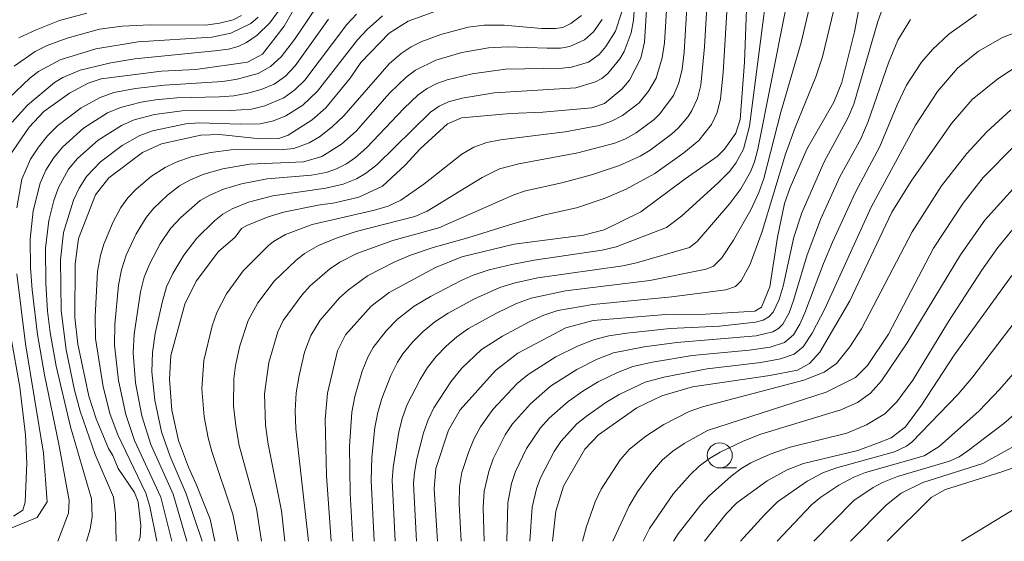
# Model space of a CAD drawing. Units: millimetres. Extents: x -72000 to -70000, y 22500 to 24000.
# Drawn here: x -71834 to -71736, y 22500 to 22552 of the extents above; entities that cross this region are included whole.
import ezdxf

# ---------------------------------------------------------------- set-up
doc = ezdxf.new("R2010")
doc.units = ezdxf.units.MM
for name, color, linetype, lineweight in [('633100_広葉樹林', 7, 'Continuous', 9), ('710100_等高線（計曲線）', 7, 'Continuous', 20), ('710200_等高線（主曲線）', 7, 'Continuous', 9)]:
    doc.layers.add(name, color=color, linetype=linetype, lineweight=lineweight)

msp = doc.modelspace()

# ---------------------------------------------------------------- linework, layer by layer
at = {"layer": '633100_広葉樹林'}
msp.add_line((-71763.949, 22507.333), (-71762.282, 22507.333), dxfattribs=at)
msp.add_circle((-71763.949, 22508.582), 1.25, dxfattribs=at)
at = {"layer": '710100_等高線（計曲線）', "flags": 128}
for points in [[(-71770.44, 22566.46), (-71771.48, 22549.87), (-71771.82, 22548.27), (-71772.95, 22546.09), (-71773.72, 22545.16), (-71775.46, 22543.75), (-71776.73, 22543.31), (-71781.61, 22542.87), (-71784.86, 22542.76), (-71789.75, 22542.3), (-71791.15, 22541.71), (-71793.86, 22539.22), (-71795.39, 22537.59), (-71797.63, 22535.5), (-71800, 22534.38), (-71802.4, 22533.82), (-71804.05, 22533.59), (-71807.53, 22532.88), (-71809.07, 22532.41), (-71811.19, 22531.57), (-71811.72, 22531.25), (-71812.35, 22530.38), (-71814.02, 22528.95), (-71816.24, 22525.99), (-71817.39, 22523.71), (-71818.79, 22518.57), (-71818.93, 22516.2), (-71818.68, 22513.09), (-71818.01, 22510.07), (-71817.03, 22507.4), (-71816.24, 22505.71), (-71814.86, 22502.21), (-71814.38, 22500)], [(-71761.11, 22557.64), (-71761.49, 22547.86), (-71761.92, 22542.15), (-71762.33, 22540.79), (-71763.46, 22539.17), (-71764.2, 22538.44), (-71767.41, 22536.22), (-71771.82, 22532.93), (-71775.49, 22531.11), (-71777.57, 22530.6), (-71784.5, 22529.69), (-71789.7, 22528.41), (-71792.34, 22527.37), (-71796.96, 22524.85), (-71798.78, 22523.48), (-71801.33, 22520.64), (-71802.13, 22519.04), (-71803.12, 22514.81), (-71803.37, 22512.17), (-71803.24, 22506.57), (-71802.77, 22500)], [(-71834.91, 22538.53), (-71832.94, 22541.37), (-71831.47, 22542.95), (-71828.894, 22544.777), (-71827.025, 22545.773), (-71825.73, 22546.22), (-71819.73, 22546.96), (-71816.3, 22547.14), (-71811.12, 22547.88), (-71809.62, 22548.68), (-71807.45, 22551.47), (-71806.43, 22553.28)], [(-71821.97, 22500), (-71821.85, 22500.4), (-71821.77, 22501.58), (-71822.05, 22503.94), (-71822.4, 22504.89), (-71824.03, 22507.28), (-71824.57, 22508.57), (-71825, 22509.26), (-71826.25, 22512.23), (-71826.97, 22514.51), (-71828.08, 22519.69), (-71828.36, 22522.36), (-71828.35, 22527.7), (-71827.99, 22530.25), (-71826.3, 22534.61), (-71824.96, 22536.32), (-71821.6, 22538.86), (-71819.7, 22539.71), (-71815.77, 22540.57), (-71813.93, 22540.64), (-71809.87, 22540.21), (-71808, 22540.24), (-71807.05, 22540.57), (-71804.66, 22542.12), (-71803.29, 22543.32), (-71800.88, 22546.26), (-71799.8, 22547.84), (-71796.96, 22550.78), (-71795.07, 22551.97), (-71790.74, 22553.52)], [(-71792.13, 22500), (-71792.49, 22505.24), (-71792.32, 22507.28), (-71791.03, 22511.12), (-71789.87, 22513.15), (-71786.36, 22517.07), (-71784.13, 22518.8), (-71779.31, 22521.33), (-71776.58, 22522.07), (-71769.33, 22522.66), (-71765.36, 22522.7), (-71760.46, 22523.01), (-71759.77, 22523.39), (-71758.93, 22525.43), (-71758.17, 22530.4), (-71757.48, 22533.75), (-71756.91, 22535.34), (-71755.26, 22539.17), (-71752.57, 22543.89), (-71751.76, 22545.85), (-71750.48, 22550.89), (-71749.97, 22553.7)], [(-71733.854, 22547.746), (-71736.157, 22546.203), (-71738.72, 22544.138), (-71740.809, 22541.741), (-71744.82, 22535.98), (-71746.76, 22532.89), (-71750.939, 22524.022), (-71753.94, 22518.9), (-71754.99, 22517.77), (-71756.18, 22517.11), (-71758.954, 22516.557), (-71766.664, 22515.439), (-71769.73, 22514.53), (-71772.23, 22513.32), (-71776.05, 22510.64), (-71777.43, 22509.21), (-71779.55, 22505.5), (-71780.33, 22503.01), (-71780.66, 22500)], [(-71734.772, 22526.551), (-71740.52, 22518.61), (-71743.803, 22513.607), (-71745.403, 22511.448), (-71746.829, 22510.35), (-71748.178, 22509.81), (-71750.15, 22509.08), (-71755.6, 22507.76), (-71757.23, 22507.15), (-71759.21, 22506.04), (-71762.25, 22503.83), (-71763.3, 22502.76), (-71765.47, 22500)], [(-71834.49, 22502.5), (-71833.58, 22503.12), (-71833.32, 22503.91), (-71833.18, 22507.82), (-71833.3, 22510.65), (-71833.85, 22515.4), (-71834.76, 22520.48)], [(-71697.45, 22500), (-71698.21, 22504.5), (-71700.48, 22514.22), (-71701.47, 22515.42), (-71703.06, 22515.99), (-71706.02, 22516.06), (-71712.65, 22515.82), (-71719.71, 22514.52), (-71723.46, 22512.97), (-71726.28, 22511.56), (-71729.54, 22509.42), (-71731.43, 22508.48), (-71735.76, 22506.93), (-71741.4, 22505.19), (-71742.83, 22504.39), (-71747.21, 22500)]]:
    msp.add_lwpolyline(points, dxfattribs=at)
at = {"layer": '710200_等高線（主曲線）', "flags": 128}
for points in [[(-71771.32, 22568.88), (-71772.55, 22552.08), (-71772.79, 22550.8), (-71773.49, 22548.93), (-71773.92, 22548.19), (-71775.13, 22546.73), (-71775.72, 22546.25), (-71776.36, 22545.92), (-71778.34, 22545.32), (-71786.47, 22544.8), (-71789.68, 22544.29), (-71791.03, 22543.91), (-71791.98, 22543.48), (-71792.85, 22542.89), (-71798.2, 22537.63), (-71799.32, 22536.75), (-71800.25, 22536.22), (-71801.57, 22535.7), (-71803.29, 22535.29), (-71808.59, 22534.52), (-71811.01, 22533.87), (-71812.67, 22533.21), (-71813.59, 22532.69), (-71814.41, 22532.03), (-71816.19, 22530.29), (-71817.49, 22528.59), (-71818.58, 22526.76), (-71819.2, 22525.41), (-71819.66, 22523.87), (-71820.34, 22520.76), (-71820.62, 22518.87), (-71820.68, 22516.93), (-71820.39, 22514.09), (-71819.7, 22510.94), (-71818.86, 22508.49), (-71817.24, 22504.73), (-71815.64, 22500)], [(-71812.05, 22500), (-71812.58, 22502.71), (-71814.7, 22508.98), (-71815.06, 22510.34), (-71815.45, 22512.43), (-71815.7, 22515.25), (-71815.49, 22518.07), (-71814.65, 22521.52), (-71814.19, 22522.85), (-71813.21, 22524.73), (-71811.56, 22527.03), (-71809.06, 22529.52), (-71808.52, 22529.96), (-71807.32, 22530.66), (-71804.66, 22531.65), (-71798.44, 22533.08), (-71797.08, 22533.5), (-71795.8, 22534.09), (-71793.51, 22535.67), (-71789.71, 22538.68), (-71788.53, 22539.39), (-71787.22, 22539.85), (-71785.84, 22540.11), (-71779.4, 22540.91), (-71775.98, 22541.56), (-71774.83, 22541.93), (-71773.67, 22542.53), (-71772, 22543.8), (-71771.07, 22544.97), (-71770.31, 22546.27), (-71769.69, 22548.31), (-71769.48, 22549.82), (-71768.63, 22563.37)], [(-71809.71, 22500), (-71810.24, 22503.28), (-71811.95, 22509.57), (-71812.3, 22511.55), (-71812.51, 22513.54), (-71812.49, 22516.22), (-71812.32, 22517.55), (-71811.89, 22519.52), (-71811.06, 22522.07), (-71810.1, 22523.82), (-71808.47, 22525.99), (-71806.29, 22528.06), (-71805.43, 22528.74), (-71804.04, 22529.56), (-71802.18, 22530.33), (-71800.26, 22530.94), (-71794.41, 22532.46), (-71793.19, 22532.98), (-71787.67, 22536.36), (-71785.94, 22537.23), (-71784.01, 22537.71), (-71778.12, 22538.8), (-71774.43, 22539.79), (-71773.37, 22540.21), (-71772.29, 22540.81), (-71770.51, 22542.13), (-71769.92, 22542.7), (-71768.58, 22544.55), (-71768.05, 22545.82), (-71767.72, 22547.17), (-71767.52, 22548.87), (-71766.7, 22562.24)], [(-71807.38, 22500), (-71807.72, 22503.03), (-71809.07, 22509.72), (-71809.31, 22511.6), (-71809.41, 22514.75), (-71808.98, 22517.88), (-71808.1, 22520.92), (-71807.55, 22522.05), (-71805.7, 22524.6), (-71804.85, 22525.53), (-71802.94, 22527.18), (-71801.9, 22527.89), (-71800.21, 22528.74), (-71796.62, 22530.07), (-71792, 22531.32), (-71784.51, 22534.62), (-71783.35, 22535.02), (-71779.73, 22535.81), (-71776.76, 22536.61), (-71773.97, 22537.55), (-71771.91, 22538.48), (-71770.9, 22539.09), (-71768.77, 22540.67), (-71768.09, 22541.29), (-71767.1, 22542.45), (-71766.74, 22543.03), (-71766.18, 22544.23), (-71765.83, 22545.56), (-71765.46, 22549.4), (-71764.85, 22560.22)], [(-71805.04, 22500), (-71806.31, 22511.24), (-71806.35, 22513.04), (-71806.25, 22514.82), (-71805.97, 22516.58), (-71805.43, 22518.91), (-71804.81, 22520.58), (-71803.87, 22522.08), (-71801.93, 22524.33), (-71801.05, 22525.14), (-71799.12, 22526.52), (-71796.48, 22527.9), (-71794.84, 22528.6), (-71792.59, 22529.37), (-71789.13, 22530.31), (-71784.51, 22531.77), (-71781.41, 22532.63), (-71778.25, 22533.31), (-71775.4, 22534.28), (-71773.3, 22535.17), (-71770.45, 22536.76), (-71767.55, 22538.8), (-71766.04, 22540.04), (-71764.77, 22541.66), (-71764.21, 22542.83), (-71763.88, 22544.22), (-71763.62, 22546.84), (-71762.82, 22560.08)], [(-71796.37, 22500), (-71796.66, 22506.11), (-71796.56, 22507.39), (-71796, 22510.95), (-71795.64, 22512.37), (-71795.16, 22513.68), (-71793.89, 22516.16), (-71793.15, 22517.36), (-71792.28, 22518.47), (-71791.29, 22519.5), (-71790.21, 22520.43), (-71789.04, 22521.26), (-71786.24, 22522.81), (-71784.26, 22523.77), (-71782.79, 22524.3), (-71779.35, 22525.02), (-71770.93, 22526.07), (-71765.31, 22527.18), (-71764.56, 22527.48), (-71763.74, 22528.31), (-71762.56, 22530.1), (-71760.84, 22533.11), (-71760.05, 22534.85), (-71759.55, 22536.24), (-71757.84, 22542.87), (-71755.81, 22549.85), (-71753.28, 22560.62)], [(-71798.48, 22500), (-71798.76, 22506.09), (-71798.69, 22508.41), (-71798.4, 22511.36), (-71798.12, 22512.86), (-71797.71, 22514.28), (-71796.8, 22516.57), (-71796.13, 22517.9), (-71795.6, 22518.73), (-71794.64, 22519.9), (-71793.58, 22520.96), (-71792.41, 22521.92), (-71791.09, 22522.78), (-71788.44, 22524.23), (-71785.93, 22525.36), (-71784.39, 22525.84), (-71782.11, 22526.34), (-71773.64, 22527.52), (-71772.25, 22527.81), (-71766.98, 22529.34), (-71766.19, 22529.95), (-71762.94, 22533.75), (-71761.84, 22535.21), (-71760.87, 22536.93), (-71760.48, 22537.91), (-71760.14, 22539.17), (-71756.06, 22559.79)], [(-71794.25, 22500), (-71794.53, 22505.78), (-71794.45, 22506.89), (-71794.2, 22508.24), (-71793.55, 22510.84), (-71793.09, 22512.15), (-71792.52, 22513.34), (-71790.81, 22515.92), (-71789.71, 22517.31), (-71787.74, 22519.15), (-71785.65, 22520.5), (-71782.91, 22521.96), (-71781.52, 22522.59), (-71780.11, 22523.06), (-71776.64, 22523.66), (-71768.72, 22524.42), (-71763.33, 22525.12), (-71762.39, 22525.47), (-71761.8, 22526.04), (-71760.91, 22527.68), (-71759.7, 22530.94), (-71757.38, 22538.68), (-71756.42, 22541.36), (-71754.34, 22546.4), (-71753.68, 22548.4), (-71751.18, 22558.79)], [(-71759.06, 22556.43), (-71760.98, 22541.48), (-71761.57, 22539.17), (-71762.34, 22537.77), (-71762.98, 22536.95), (-71764.06, 22535.84), (-71767.78, 22532.49), (-71769.26, 22531.35), (-71774.3, 22529.41), (-71775.69, 22529.09), (-71782.48, 22528.1), (-71784.71, 22527.67), (-71786.97, 22527.11), (-71788.58, 22526.58), (-71789.78, 22526.06), (-71792.83, 22524.47), (-71794.47, 22523.48), (-71796.15, 22522.18), (-71797.27, 22521.04), (-71798.57, 22519.37), (-71799.07, 22518.45), (-71799.66, 22516.99), (-71800.41, 22514.47), (-71800.71, 22512.92), (-71800.95, 22509.48), (-71800.87, 22504.81), (-71800.61, 22500)], [(-71803.56, 22554.39), (-71806.43, 22550.15), (-71807.77, 22548.42), (-71808.81, 22547.43), (-71810.06, 22546.73), (-71812.14, 22546.18), (-71813.58, 22545.95), (-71819.41, 22545.56), (-71822.32, 22545.24), (-71824.47, 22544.83), (-71825.84, 22544.35), (-71827.75, 22543.32), (-71830.07, 22541.55), (-71831.09, 22540.52), (-71832.01, 22539.39), (-71832.81, 22538.17), (-71833.66, 22536.18), (-71834.17, 22533.31)], [(-71747.25, 22554.48), (-71748.16, 22551.94), (-71750.57, 22543.69), (-71751.12, 22542.35), (-71753.53, 22537.93), (-71755.76, 22532.83), (-71756.56, 22530.38), (-71757.62, 22525.49), (-71758.02, 22524.15), (-71758.61, 22522.91), (-71759.04, 22522.43), (-71759.61, 22522.1), (-71760.37, 22521.89), (-71763.98, 22521.51), (-71768.89, 22521.26), (-71773.22, 22520.81), (-71775.04, 22520.53), (-71776.45, 22520.18), (-71778.17, 22519.51), (-71780.33, 22518.42), (-71783.1, 22516.67), (-71784.2, 22515.76), (-71786.62, 22513.17), (-71787.86, 22511.45), (-71788.53, 22510.2), (-71789.06, 22508.89), (-71789.7, 22506.87), (-71789.94, 22505.46), (-71789.99, 22503.73), (-71789.77, 22500)], [(-71834.99, 22544.24), (-71832.84, 22546.3), (-71832, 22546.94), (-71829.84, 22548.12), (-71826.27, 22549.19), (-71822.06, 22549.92), (-71814.7, 22550.36), (-71812.79, 22550.77), (-71810.8, 22551.73), (-71810.06, 22552.38)], [(-71834.62, 22541.89), (-71833.11, 22543.59), (-71830.39, 22545.83), (-71829.56, 22546.34), (-71827.84, 22547.09), (-71824.76, 22547.81), (-71822.38, 22548.21), (-71814.39, 22548.99), (-71813.03, 22549.18), (-71812.04, 22549.45), (-71811.24, 22549.83), (-71810.17, 22550.57), (-71808.89, 22551.79), (-71808.05, 22552.93)], [(-71834.44, 22547.49), (-71832.34, 22548.95), (-71831.12, 22549.54), (-71829.13, 22550.26), (-71825.92, 22551.17), (-71823.65, 22551.47), (-71820.85, 22551.6), (-71815.33, 22551.56), (-71813.91, 22551.77), (-71812.56, 22552.11), (-71811.73, 22552.52)], [(-71833.95, 22550.3), (-71832.24, 22551.12), (-71829.9, 22552.02), (-71827.17, 22552.77)], [(-71803.03, 22552.16), (-71806.35, 22547.52), (-71807.32, 22546.49), (-71808.47, 22545.69), (-71809.75, 22545.13), (-71811.1, 22544.76), (-71812.5, 22544.52), (-71813.91, 22544.4), (-71818.19, 22544.31), (-71820.32, 22544.11), (-71821.74, 22543.89), (-71823.8, 22543.35), (-71825.1, 22542.8), (-71827.5, 22541.27), (-71829.61, 22539.37), (-71830.51, 22538.27), (-71831.27, 22537.07), (-71831.84, 22535.78), (-71832.52, 22533.03), (-71832.82, 22530.2), (-71832.79, 22527.34), (-71832.64, 22525.12), (-71832.11, 22520.68), (-71831.41, 22516.63), (-71829.97, 22509.7), (-71828.94, 22504.09), (-71829.02, 22502.82), (-71830.06, 22500)], [(-71800.25, 22552.66), (-71801.19, 22551.63), (-71805.39, 22546.07), (-71806.38, 22545.11), (-71807.51, 22544.32), (-71809.38, 22543.51), (-71810.72, 22543.19), (-71812.79, 22543.03), (-71817.66, 22543.02), (-71820.42, 22542.64), (-71822.43, 22542.1), (-71823.7, 22541.56), (-71826.04, 22540.08), (-71828.12, 22538.24), (-71829, 22537.17), (-71830, 22535.35), (-71830.47, 22534.05), (-71830.98, 22532.04), (-71831.31, 22529.28), (-71831.28, 22525.79), (-71831.09, 22523.01), (-71830.82, 22520.85), (-71830.23, 22517.49), (-71828.82, 22511.44), (-71826.72, 22504.25), (-71826.64, 22502.47), (-71826.84, 22501.21), (-71827.21, 22500)], [(-71797.64, 22552.5), (-71799.16, 22551.15), (-71800.13, 22550.09), (-71804.14, 22544.98), (-71805.61, 22543.59), (-71807.31, 22542.51), (-71808.54, 22542), (-71809.85, 22541.72), (-71811.87, 22541.67), (-71815.94, 22541.82), (-71817.3, 22541.7), (-71820.62, 22541), (-71821.89, 22540.53), (-71823.66, 22539.55), (-71825.81, 22537.9), (-71827.22, 22536.44), (-71827.94, 22535.3), (-71828.5, 22534.07), (-71829.5, 22530.84), (-71829.81, 22528.13), (-71829.73, 22523.05), (-71829.23, 22519.13), (-71828.41, 22515.11), (-71827.85, 22513), (-71826.34, 22508.68), (-71824.5, 22504.42), (-71824.31, 22502.76), (-71824.25, 22500)], [(-71777.75, 22552.53), (-71778.81, 22551.72), (-71779.61, 22551.34), (-71780.37, 22551.24), (-71781.77, 22551.25), (-71785.47, 22551.58), (-71787.49, 22551.56), (-71789.09, 22551.36), (-71791.82, 22550.64), (-71793.7, 22549.95), (-71794.77, 22549.41), (-71795.76, 22548.75), (-71796.97, 22547.71), (-71801.5, 22542.52), (-71802.66, 22541.4), (-71803.94, 22540.42), (-71804.97, 22539.8), (-71806.51, 22539.26), (-71807.48, 22539.14), (-71812.74, 22539.12), (-71814.77, 22538.86), (-71816.74, 22538.41), (-71818.26, 22537.88), (-71819.35, 22537.35), (-71820.7, 22536.47), (-71822.24, 22535.18), (-71823.07, 22534.31), (-71823.77, 22533.34), (-71824.54, 22531.93), (-71825.47, 22529.7), (-71825.82, 22528.55), (-71826.1, 22526.95), (-71826.34, 22522.45), (-71826.3, 22520.26), (-71825.53, 22515.42), (-71824.83, 22512.67), (-71824.09, 22510.63), (-71821.27, 22504.8), (-71820.88, 22503.48), (-71820.17, 22500)], [(-71775.69, 22552.15), (-71776.57, 22550.91), (-71777.46, 22550.12), (-71778.91, 22549.43), (-71779.85, 22549.28), (-71781.2, 22549.26), (-71785.11, 22549.42), (-71787.05, 22549.32), (-71789.72, 22548.83), (-71792.31, 22548.08), (-71794.35, 22547.07), (-71795.27, 22546.39), (-71796.93, 22544.77), (-71800.28, 22540.98), (-71801.73, 22539.68), (-71803.69, 22538.46), (-71805.52, 22537.93), (-71810.92, 22537.67), (-71813.6, 22537.22), (-71815.47, 22536.69), (-71816.9, 22536.09), (-71817.9, 22535.51), (-71819.12, 22534.57), (-71820.53, 22533.24), (-71821.26, 22532.35), (-71822.26, 22530.71), (-71823.23, 22528.6), (-71823.71, 22527.13), (-71824.01, 22525.59), (-71824.37, 22521.65), (-71824.42, 22519.59), (-71824.02, 22516.08), (-71823.28, 22512.66), (-71822.4, 22510.08), (-71819.79, 22504.42), (-71818.68, 22500)], [(-71773.74, 22552.89), (-71774.37, 22550.97), (-71775.32, 22549.43), (-71776.01, 22548.65), (-71777.07, 22547.88), (-71778.76, 22547.36), (-71779.68, 22547.26), (-71785.36, 22547.18), (-71788.68, 22546.72), (-71791.19, 22546.12), (-71792.22, 22545.75), (-71793.19, 22545.25), (-71794.08, 22544.61), (-71795.52, 22543.26), (-71799.19, 22539.35), (-71800.33, 22538.36), (-71801.25, 22537.73), (-71802.23, 22537.22), (-71803.28, 22536.86), (-71804.72, 22536.59), (-71809.16, 22536.21), (-71811.73, 22535.72), (-71813.52, 22535.18), (-71814.88, 22534.6), (-71815.84, 22534.04), (-71817.79, 22532.34), (-71818.8, 22531.26), (-71819.84, 22529.72), (-71820.88, 22527.76), (-71821.43, 22526.38), (-71821.82, 22524.94), (-71822.43, 22520.71), (-71822.54, 22518.82), (-71822.31, 22515.83), (-71821.68, 22512.53), (-71820.78, 22509.68), (-71818.56, 22504.72), (-71817.17, 22500)], [(-71744.91, 22552.15), (-71746.15, 22550.06), (-71747.09, 22547.81), (-71749.12, 22541.94), (-71749.87, 22540.22), (-71751.96, 22536.41), (-71753.9, 22532.15), (-71755.22, 22528.63), (-71756.57, 22524.06), (-71757.03, 22522.82), (-71757.66, 22521.7), (-71758.09, 22521.25), (-71758.64, 22520.94), (-71760.3, 22520.54), (-71768.25, 22519.86), (-71771.49, 22519.44), (-71774.55, 22518.82), (-71776.18, 22518.2), (-71778.22, 22517.17), (-71780.85, 22515.51), (-71782.87, 22513.75), (-71784.64, 22511.73), (-71785.4, 22510.63), (-71786.58, 22508.23), (-71787.03, 22506.96), (-71787.48, 22505), (-71787.59, 22503.37), (-71787.48, 22500)], [(-71738.29, 22552.65), (-71741.07, 22550.68), (-71742.7, 22549.13), (-71743.8, 22547.88), (-71745.28, 22545.59), (-71746.23, 22543.6), (-71747.96, 22539.44), (-71750.4, 22534.9), (-71752.69, 22529.9), (-71753.6, 22527.76), (-71755.45, 22522.82), (-71755.95, 22521.69), (-71756.59, 22520.64), (-71757.49, 22519.86), (-71758.91, 22519.41), (-71761.02, 22519.09), (-71766.72, 22518.55), (-71770.66, 22517.91), (-71772.64, 22517.46), (-71774.18, 22516.88), (-71776.11, 22515.92), (-71777.54, 22515.08), (-71779.1, 22513.97), (-71780.99, 22512.29), (-71781.84, 22511.35), (-71783.26, 22509.26), (-71784.34, 22506.97), (-71784.74, 22505.78), (-71785.13, 22503.83), (-71785.21, 22500)], [(-71731.991, 22551.769), (-71735.718, 22550.322), (-71738.091, 22548.969), (-71740.204, 22547.26), (-71742.197, 22544.957), (-71744.39, 22541.59), (-71748.83, 22533.38), (-71753.45, 22523.24), (-71754.73, 22520.79), (-71755.63, 22519.44), (-71756.53, 22518.69), (-71757.87, 22518.23), (-71759.84, 22517.86), (-71765.19, 22517.23), (-71769.55, 22516.39), (-71771.4, 22515.89), (-71774.01, 22514.67), (-71775.34, 22513.87), (-71777.3, 22512.48), (-71778.22, 22511.73), (-71779.82, 22509.97), (-71780.48, 22508.99), (-71781.86, 22506.35), (-71782.26, 22505.23), (-71782.7, 22503.42), (-71782.93, 22500)], [(-71777.65, 22500), (-71777.26, 22501.48), (-71776.41, 22503.95), (-71775.81, 22505.21), (-71773.9, 22508.15), (-71772.97, 22509.19), (-71771.32, 22510.51), (-71769.53, 22511.66), (-71767.01, 22512.96), (-71765.67, 22513.43), (-71755.56, 22516.1), (-71753.51, 22516.9), (-71752.29, 22517.78), (-71750.95, 22519.43), (-71749.78, 22521.23), (-71744.72, 22530.91), (-71741.79, 22535.51), (-71739.278, 22538.739), (-71737.272, 22540.898), (-71734.862, 22543.11)], [(-71774.63, 22500), (-71773, 22503.56), (-71772.18, 22504.95), (-71770.86, 22506.74), (-71769.66, 22508.13), (-71768.63, 22509.02), (-71767.52, 22509.77), (-71765.17, 22511.06), (-71753.303, 22514.891), (-71750.395, 22516.358), (-71749.199, 22517.554), (-71747.107, 22520.707), (-71742.61, 22529.29), (-71739.63, 22533.8), (-71737.637, 22536.336), (-71734.463, 22539.543)], [(-71771.6, 22500), (-71770.97, 22501.29), (-71768.56, 22504.79), (-71766.89, 22506.63), (-71765.99, 22507.5), (-71764.99, 22508.27), (-71763.91, 22508.92), (-71761.62, 22510.02), (-71759.84, 22510.72), (-71751.863, 22513.124), (-71750.205, 22513.885), (-71748.9, 22514.809), (-71747.786, 22516.032), (-71745.22, 22519.82), (-71739.91, 22528.63), (-71737.47, 22532.1), (-71734.348, 22535.534)], [(-71768.58, 22500), (-71768.12, 22500.76), (-71765.85, 22503.66), (-71765.02, 22504.54), (-71762.81, 22506.51), (-71761.85, 22507.23), (-71760.83, 22507.84), (-71758.929, 22508.722), (-71756.92, 22509.41), (-71751.265, 22510.814), (-71749.281, 22511.63), (-71747.46, 22512.744), (-71746.264, 22513.94), (-71744.661, 22516.114), (-71741.09, 22521.977), (-71737.78, 22527.08), (-71736.16, 22529.35), (-71734.001, 22531.987)], [(-71834.18, 22526.74), (-71833.29, 22519.73), (-71831.5, 22508.81), (-71831.15, 22503.93), (-71832.15, 22502.38), (-71835.57, 22500.97)], [(-71761.87, 22500), (-71759.49, 22502.65), (-71758.17, 22503.94), (-71755.22, 22506.01), (-71753.66, 22506.83), (-71752.38, 22507.32), (-71746.49, 22508.93), (-71745.3, 22509.51), (-71744.76, 22509.9), (-71740.12, 22514.71), (-71738.66, 22516.44), (-71734.553, 22521.825)], [(-71758.22, 22500), (-71754.77, 22503.63), (-71753.85, 22504.4), (-71752.05, 22505.61), (-71750.56, 22506.41), (-71749.39, 22506.87), (-71743.54, 22508.54), (-71742.02, 22509.46), (-71738.05, 22513.04), (-71735.97, 22515.2), (-71731.78, 22520.04)], [(-71754.56, 22500), (-71750.56, 22504.09), (-71748.64, 22505.39), (-71747.69, 22505.89), (-71746.19, 22506.49), (-71741, 22508), (-71740.05, 22508.45), (-71739.16, 22509.05), (-71735.56, 22511.76), (-71733.55, 22513.55)], [(-71703.15, 22500), (-71705.21, 22507.56), (-71706.09, 22508.98), (-71707.24, 22510), (-71709.69, 22511.02), (-71712.94, 22511.76), (-71715.99, 22511.49), (-71734.72, 22503.11), (-71739.8, 22500)], [(-71750.89, 22500), (-71747.3, 22503.65), (-71745.82, 22504.81), (-71743.67, 22505.86), (-71737.67, 22507.78), (-71734.24, 22509.66)]]:
    msp.add_lwpolyline(points, dxfattribs=at)

doc.saveas('drawing.dxf')
